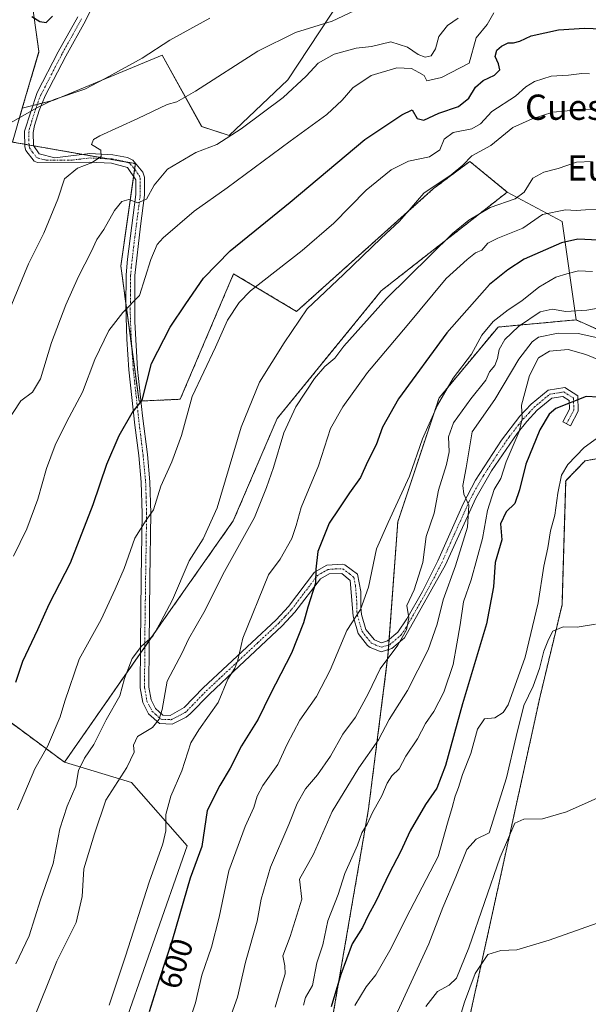
# Model space of a CAD drawing. Units: metres. Extents: x 617467 to 620930, y 4741001 to 4743373.
# Drawn here: x 619220 to 619400, y 4741505 to 4741817 of the extents above; entities that cross this region are included whole.
import ezdxf
from ezdxf.enums import TextEntityAlignment as Align

# ---------------------------------------------------------------- set-up
doc = ezdxf.new("R2010")
doc.units = ezdxf.units.M
doc.header["$MEASUREMENT"] = 0
doc.linetypes.add('TRAZO_Y_PUNTO', pattern=[1, 0.5, -0.25, 0, -0.25])
doc.linetypes.add('TRAZOS', pattern=[0.75, 0.5, -0.25])
for name, color, linetype, lineweight in [('Arbolado forestal', 92, 'TRAZOS', 0), ('Arbolado forestal CxS', 92, 'Continuous', 0), ('Camino', 19, 'Continuous', 0), ('Camino Cxs', 19, 'Continuous', 0), ('Camino eje', 39, 'TRAZO_Y_PUNTO', 13), ('Cultivos herbáceos CxS', 92, 'Continuous', 0), ('Curva de nivel maestra', 36, 'Continuous', 30), ('Curva de nivel normal', 36, 'Continuous', 0), ('Matorral', 135, 'Continuous', 0), ('Matorral CxS', 135, 'Continuous', 0), ('Rótulo de curva de nivel directora', 19, 'Continuous', 0), ('Texto cartográfico', 19, 'Continuous', 0)]:
    doc.layers.add(name, color=color, linetype=linetype, lineweight=lineweight)
doc.styles.add('Arial', font='txt', dxfattribs={"height": 0.2})

# ---------------------------------------------------------------- blocks, each defined once
blk = doc.blocks.new('*U160')
at = {"layer": 'Cultivos herbáceos CxS', "color": 92, "linetype": 'Continuous', "lineweight": 0}
blk.add_polyline3d([(619334.53, 4741843.65, 554.67), (619304.61, 4741798.26, 563.8), (619286.06, 4741780.6, 564.56), (619277.34, 4741783.51, 562.47), (619264.8, 4741806.07, 555.55), (619230.54, 4741791.87, 554.83), (619220.54, 4741789.26, 554.72), (619225.82, 4741807.22, 552.56), (619223.72, 4741821.74, 548.96)], dxfattribs=at)
blk = doc.blocks.new('*U164')
at = {"layer": 'Curva de nivel normal', "color": 36, "linetype": 'Continuous', "lineweight": 0}
blk.add_polyline3d([(619218.45, 4741518.34, 585), (619222.68, 4741527.13, 585), (619226.25, 4741538.59, 585), (619230.28, 4741550.03, 585), (619232.43, 4741561.03, 585), (619234.71, 4741568.28, 585), (619237.45, 4741574.56, 585), (619238.37, 4741579.57, 585), (619240.22, 4741583.41, 585), (619243.23, 4741587.77, 585), (619247.13, 4741595.62, 585), (619251.39, 4741603.18, 585), (619252.89, 4741608.7, 585), (619255.32, 4741615.03, 585), (619258.32, 4741618.86, 585), (619261.9, 4741622.08, 585), (619264.36, 4741626.57, 585), (619268.06, 4741633.56, 585), (619273.42, 4741645.96, 585), (619277.84, 4741652.85, 585), (619282.22, 4741662.74, 585), (619289.82, 4741688.23, 585), (619295.7, 4741702.53, 585), (619303.45, 4741715, 585), (619310.78, 4741725.78, 585), (619322.26, 4741736.57, 585), (619334.14, 4741748.08, 585), (619339.99, 4741753.53, 585), (619343.72, 4741757.76, 585), (619347.72, 4741762.39, 585), (619356.38, 4741768.16, 585), (619360.05, 4741771.26, 585), (619362.85, 4741774.21, 585), (619368.93, 4741777.49, 585), (619375.85, 4741783.14, 585), (619382.05, 4741785.91, 585), (619388.6, 4741788.07, 585), (619397.58, 4741788.92, 585), (619407.29, 4741788.74, 585)], dxfattribs=at)
blk = doc.blocks.new('*U166')
at = {"layer": 'Curva de nivel normal', "color": 36, "linetype": 'Continuous', "lineweight": 0}
blk.add_polyline3d([(619215.91, 4741724.18, 560), (619222.52, 4741740, 560), (619227.35, 4741749.66, 560), (619231.79, 4741760.45, 560), (619233.88, 4741766.9, 560), (619238.03, 4741770.25, 560), (619242.47, 4741771.95, 560), (619245.53, 4741774.01, 560), (619245.45, 4741775.99, 560), (619242.49, 4741777.82, 560), (619243.08, 4741779.33, 560), (619245.11, 4741780.52, 560), (619257.11, 4741786.01, 560), (619266.38, 4741790.51, 560), (619269.43, 4741791.32, 560), (619275.35, 4741794.68, 560), (619295.08, 4741807.34, 560), (619307.1, 4741813.21, 560), (619318.62, 4741816.82, 560), (619325.68, 4741820.12, 560)], dxfattribs=at)
blk = doc.blocks.new('*U170')
at = {"layer": 'Curva de nivel normal', "color": 36, "linetype": 'Continuous', "lineweight": 0}
blk.add_polyline3d([(619217.7, 4741647.45, 570), (619221.99, 4741656.04, 570), (619225.44, 4741665.49, 570), (619228.18, 4741675.18, 570), (619230.98, 4741682.6, 570), (619234.53, 4741689.83, 570), (619239.59, 4741699.4, 570), (619243.54, 4741709.67, 570), (619247.92, 4741718.84, 570), (619252.38, 4741724.6, 570), (619257.63, 4741729.98, 570), (619261.25, 4741741.33, 570), (619263.26, 4741746.07, 570), (619265.15, 4741748.23, 570), (619274.93, 4741756.66, 570), (619285.38, 4741764.09, 570), (619305.36, 4741778.89, 570), (619316.97, 4741787.32, 570), (619321.79, 4741791.78, 570), (619325.26, 4741795.78, 570), (619331.03, 4741799.59, 570), (619339.12, 4741802.04, 570), (619343.83, 4741801.81, 570), (619346.1, 4741800.59, 570), (619347.8, 4741799.63, 570), (619348.6, 4741797.94, 570), (619353.34, 4741799.05, 570), (619362.05, 4741803.5, 570), (619364.32, 4741811.58, 570), (619367.8, 4741815.78, 570), (619369.83, 4741819.54, 570)], dxfattribs=at)
blk = doc.blocks.new('*U172')
at = {"layer": 'Curva de nivel normal', "color": 36, "linetype": 'Continuous', "lineweight": 0}
blk.add_polyline3d([(619215.35, 4741783.78, 555), (619225.17, 4741789.43, 555), (619230.66, 4741792.04, 555), (619240.32, 4741795.35, 555), (619246.83, 4741798.73, 555), (619258.5, 4741805.13, 555), (619267.29, 4741810.82, 555), (619279.95, 4741817.8, 555)], dxfattribs=at)
blk = doc.blocks.new('*U181')
at = {"layer": 'Curva de nivel normal', "color": 36, "linetype": 'Continuous', "lineweight": 0}
blk.add_polyline3d([(619215.04, 4741688.89, 565), (619220.02, 4741696.64, 565), (619223.73, 4741699.35, 565), (619226.33, 4741703.6, 565), (619229.79, 4741715.09, 565), (619234.32, 4741727.02, 565), (619238.34, 4741735.96, 565), (619242.39, 4741743.81, 565), (619244.09, 4741747.65, 565), (619246.35, 4741750.92, 565), (619249.72, 4741756.89, 565), (619252.05, 4741759.79, 565), (619254.23, 4741760.33, 565), (619257.11, 4741759.33, 565), (619259.9, 4741760.46, 565), (619262.25, 4741764.92, 565), (619266.56, 4741770.03, 565), (619275.44, 4741775.24, 565), (619282.1, 4741777.82, 565), (619289.87, 4741782.74, 565), (619303.16, 4741792.7, 565), (619310.48, 4741799.45, 565), (619314.23, 4741803.56, 565), (619319.32, 4741806.4, 565), (619326.27, 4741808.33, 565), (619331.15, 4741808.88, 565), (619337.2, 4741810.26, 565), (619342.57, 4741808.63, 565), (619345.94, 4741806.25, 565), (619348.07, 4741805.4, 565), (619349.98, 4741805.84, 565), (619351.44, 4741808.12, 565), (619352.47, 4741811.97, 565), (619355.15, 4741815.49, 565), (619358.52, 4741817.78, 565)], dxfattribs=at)
blk = doc.blocks.new('*U182')
at = {"layer": 'Curva de nivel normal', "color": 36, "linetype": 'Continuous', "lineweight": 0}
blk.add_polyline3d([(619400.16, 4741800.13, 580), (619397.69, 4741800.27, 580), (619393.5, 4741799.72, 580), (619388, 4741799.46, 580), (619382.72, 4741797.77, 580), (619380.05, 4741796.06, 580), (619376.72, 4741793.14, 580), (619369.28, 4741788.26, 580), (619365.64, 4741784.3, 580), (619362.94, 4741782.71, 580), (619357.01, 4741781.6, 580), (619354.13, 4741779.45, 580), (619352.72, 4741776.11, 580), (619349.53, 4741773.93, 580), (619342.8, 4741772.5, 580), (619337.38, 4741769.78, 580), (619329.44, 4741763.33, 580), (619319.21, 4741752.89, 580), (619309.22, 4741744.19, 580), (619292.83, 4741731.41, 580), (619289.24, 4741727.77, 580), (619285.57, 4741722.19, 580), (619281.72, 4741713.61, 580), (619274.38, 4741697.94, 580), (619270.96, 4741685.6, 580), (619267.9, 4741677.28, 580), (619264.38, 4741669.53, 580), (619262.05, 4741662.11, 580), (619259.72, 4741658.86, 580), (619256.14, 4741653.06, 580), (619252.78, 4741643.55, 580), (619249.93, 4741636.94, 580), (619245.54, 4741627.37, 580), (619238.56, 4741614.75, 580), (619233.96, 4741601.46, 580), (619232.5, 4741596.55, 580), (619228.54, 4741587.17, 580), (619224.54, 4741580.01, 580), (619219.02, 4741567.06, 580)], dxfattribs=at)
blk = doc.blocks.new('*U193')
at = {"layer": 'Curva de nivel maestra', "color": 36, "linetype": 'Continuous', "lineweight": 30}
blk.add_polyline3d([(619218.45, 4741607.5, 575), (619220.69, 4741614.15, 575), (619225.42, 4741624.14, 575), (619229, 4741632.18, 575), (619235.78, 4741645.27, 575), (619242.96, 4741663.75, 575), (619247.3, 4741676.52, 575), (619251.2, 4741685.65, 575), (619255.34, 4741692.78, 575), (619258.49, 4741696.83, 575), (619261.44, 4741708.42, 575), (619267.38, 4741719.95, 575), (619272.35, 4741727.34, 575), (619277.92, 4741735.42, 575), (619286.35, 4741744.12, 575), (619305.38, 4741759.57, 575), (619329.05, 4741779.37, 575), (619340.72, 4741787.15, 575), (619343.97, 4741788.78, 575), (619345.6, 4741786.02, 575), (619347.74, 4741785.48, 575), (619352.48, 4741787.68, 575), (619358.68, 4741789.85, 575), (619361.96, 4741792.44, 575), (619364.05, 4741795.94, 575), (619366.48, 4741798.03, 575), (619370.12, 4741799.74, 575), (619371.74, 4741801.39, 575), (619371.36, 4741803.38, 575), (619370.26, 4741805.7, 575), (619370.8, 4741807.62, 575), (619372.26, 4741808.92, 575), (619374.43, 4741810, 575), (619376.14, 4741809.97, 575), (619378.11, 4741810.54, 575), (619381.72, 4741812.21, 575), (619390.38, 4741814.11, 575), (619398.54, 4741814.6, 575), (619404.11, 4741814.4, 575)], dxfattribs=at)
blk = doc.blocks.new('*U197')
at = {"layer": 'Curva de nivel maestra', "color": 36, "linetype": 'Continuous', "lineweight": 30}
blk.add_polyline3d([(619223.52, 4741818.38, 550), (619226.12, 4741816.7, 550), (619228.05, 4741816.4, 550), (619230.05, 4741818.42, 550)], dxfattribs=at)

msp = doc.modelspace()

# ---------------------------------------------------------------- linework, layer by layer
at = {"layer": 'Arbolado forestal', "color": 92, "linetype": 'TRAZOS', "lineweight": 0}
for points in [[(619220.54, 4741789.26, 554.72), (619225.82, 4741807.22, 552.56), (619223.72, 4741821.74, 548.96)], [(619374.11, 4741762.71, 589.22), (619362.26, 4741772.43, 585.54), (619350.79, 4741763.83, 585.39), (619307.4, 4741724.94, 584.23), (619287.46, 4741736.85, 576.92), (619270.56, 4741697.11, 578.75), (619258.14, 4741696.54, 574.86), (619257.51, 4741696.51, 574.71), (619255.22, 4741713.44, 571.96), (619253.32, 4741727.5, 569.42), (619251.73, 4741739.33, 567.38), (619255.77, 4741767.65, 562.8), (619256.11, 4741770, 562.31), (619256.35, 4741771.73, 562.03), (619252.91, 4741772.33, 561.61), (619247.64, 4741773.26, 560.38), (619239.73, 4741774.64, 559.03), (619224.14, 4741777.37, 556.13), (619222.66, 4741777.63, 556.08), (619221.29, 4741777.87, 556.02), (619217.4, 4741778.55, 555.63), (619220.54, 4741789.26, 554.72)], [(619233.89, 4741582.15, 582.03), (619257.92, 4741616.64, 585.08), (619259.3, 4741618.62, 585.01), (619260.7, 4741620.62, 584.86), (619265.37, 4741627.32, 585.22), (619287.35, 4741658.57, 586.92), (619301.23, 4741690.97, 588.41), (619334.23, 4741731.47, 589), (619374.11, 4741762.71, 589.22)], [(619395.9, 4741722.25, 611.56), (619371.2, 4741719.98, 606.82), (619352.52, 4741697.51, 604.14), (619339.43, 4741658.25, 605.66), (619336.72, 4741621.03, 608.38), (619336.59, 4741619.29, 608.5), (619336.49, 4741617.82, 608.82), (619336.35, 4741615.9, 609.58), (619330.19, 4741567.4, 619.01), (619314.79, 4741478.09, 628.5), (619306.32, 4741447.29, 633.58), (619293.23, 4741421.12, 633.18), (619288.42, 4741386.32, 634.82), (619312.78, 4741370.2, 648.01)], [(619422.09, 4741710.6, 614.21), (619395.9, 4741722.25, 611.56)], [(619312.78, 4741370.2, 648.01), (619323.3, 4741404.98, 651.74), (619334.56, 4741409.48, 654.52), (619359.34, 4741488.35, 648.03), (619384.52, 4741603.02, 636.29), (619391.46, 4741631.95, 634.32), (619392.62, 4741671.29, 630.58), (619398.76, 4741677.63, 630.76), (619415.75, 4741680.55, 630.58), (619433.1, 4741649.31, 633.34), (619476.47, 4741604.35, 636.95), (619502.51, 4741562.93, 635.37), (619504.63, 4741470.32, 645.9), (619495.61, 4741432.01, 649.7), (619481.47, 4741410.81, 652.56)], [(619113.49, 4741490.09, 556.94), (619127.55, 4741486.66, 561.98), (619146.67, 4741483.99, 567.15), (619158.68, 4741478.65, 572), (619173.81, 4741467.97, 576.55), (619183.15, 4741459.97, 579.7), (619191.6, 4741469.31, 581.21), (619197.38, 4741484.43, 581.85), (619196.94, 4741498.67, 580.49), (619191.6, 4741515.12, 577.64), (619180.92, 4741529.8, 574.36), (619165.36, 4741537.81, 570.66), (619160.46, 4741555.6, 568.4), (619162.25, 4741558.2, 568.62), (619195.25, 4741610.74, 568.41), (619233.89, 4741582.15, 582.03)]]:
    msp.add_polyline3d(points, dxfattribs=at)
at = {"layer": 'Arbolado forestal CxS', "color": 92, "linetype": 'Continuous', "lineweight": 0}
for points in [[(619223.72, 4741821.74, 548.96), (619225.82, 4741807.22, 552.56), (619220.54, 4741789.26, 554.72), (619220.54, 4741789.26, 554.72), (619217.4, 4741778.55, 555.63), (619256.35, 4741771.73, 562.03), (619251.73, 4741739.33, 567.38), (619257.51, 4741696.51, 574.71), (619270.56, 4741697.11, 578.75), (619287.46, 4741736.85, 576.92), (619307.41, 4741724.94, 584.23), (619350.79, 4741763.83, 585.39), (619362.26, 4741772.43, 585.54), (619374.11, 4741762.71, 589.22), (619334.23, 4741731.47, 589), (619301.23, 4741690.97, 588.41), (619287.35, 4741658.57, 586.92), (619265.37, 4741627.32, 585.22), (619233.89, 4741582.15, 582.03), (619195.25, 4741610.74, 568.41)], [(619314.79, 4741478.09, 628.5), (619330.19, 4741567.4, 619.01), (619336.35, 4741615.9, 609.58), (619339.43, 4741658.25, 605.66), (619352.52, 4741697.51, 604.14), (619371.2, 4741719.98, 606.82), (619395.9, 4741722.25, 611.56), (619422.09, 4741710.6, 614.21), (619422.09, 4741710.6, 614.21), (619425.02, 4741686.53, 620.24), (619452.08, 4741660.3, 618.84), (619482.56, 4741618.89, 626.72), (619515.46, 4741584.5, 619.39), (619524.2, 4741539.5, 622.62), (619526.38, 4741497.13, 623.59)], [(619504.63, 4741470.32, 645.9), (619502.51, 4741562.93, 635.37), (619476.47, 4741604.35, 636.95), (619433.1, 4741649.31, 633.34), (619415.75, 4741680.55, 630.58), (619398.76, 4741677.63, 630.76), (619392.62, 4741671.29, 630.58), (619391.46, 4741631.95, 634.32), (619384.52, 4741603.02, 636.29), (619359.34, 4741488.35, 648.03)]]:
    msp.add_polyline3d(points, dxfattribs=at)
at = {"layer": 'Camino', "color": 19, "linetype": 'Continuous', "lineweight": 0}
msp.add_polyline3d([(619256.74, 4741850.3, 546.12), (619240.53, 4741816.96, 550.76), (619234.32, 4741805.81, 552.55), (619227.79, 4741793.17, 554.52), (619225.85, 4741788.52, 555.05), (619224.44, 4741783.76, 555.57), (619223.97, 4741781.57, 555.73), (619224.04, 4741777.52, 556.12), (619225.92, 4741774.82, 556.5), (619230.87, 4741773.57, 557.14), (619241.87, 4741774.9, 559.42), (619249.16, 4741774.56, 560.59), (619253.9, 4741773.68, 561.36), (619255.55, 4741772.86, 561.75), (619258.76, 4741769.05, 562.98), (619259.19, 4741767.49, 563.49), (619259.28, 4741761.75, 565.05), (619257.98, 4741751.93, 566.54), (619256.21, 4741736.34, 567.96), (619256.16, 4741721.65, 570.7), (619257.05, 4741706.65, 573.22), (619258.64, 4741691.88, 575.6), (619260.14, 4741679.57, 577.38), (619260.96, 4741670.98, 578.44), (619261.27, 4741661.05, 579.79), (619260.96, 4741640.35, 582.13), (619260.68, 4741619.41, 585.08), (619260.64, 4741605.9, 587.68), (619261.33, 4741601.91, 588.43), (619262.7, 4741599.21, 589.15), (619265.07, 4741597.09, 589.93), (619267.38, 4741597, 590.54), (619271.8, 4741599.46, 591.73), (619277.85, 4741605.71, 592.99), (619300.91, 4741627.28, 597.02), (619304.79, 4741631.44, 597.65), (619313.09, 4741642.34, 599.76), (619316.98, 4741644.56, 600.74), (619321.96, 4741644.9, 602.29), (619322.7, 4741644.67, 602.46), (619326.68, 4741641.71, 603.64), (619327.77, 4741636.2, 604.54), (619327.71, 4741631.23, 604.97), (619328, 4741628.9, 605.24), (619329.38, 4741624.22, 606.05), (619332.05, 4741620.89, 606.92), (619334.28, 4741620.01, 607.68), (619336.23, 4741620.61, 608.25), (619339.46, 4741623.36, 608.94), (619342.27, 4741627.6, 610.04), (619347.24, 4741636.19, 610.53), (619352.13, 4741645.93, 611.47), (619360.13, 4741663.95, 614.03), (619364.07, 4741671.43, 615.99), (619372.29, 4741684.13, 618.43), (619378.1, 4741691.7, 619.74), (619381.73, 4741695.6, 620.94), (619387.04, 4741700.02, 622.52), (619392.39, 4741700.86, 623.72), (619396.43, 4741698.22, 624.71), (619396.58, 4741693.34, 625.81), (619394.12, 4741688.7, 627.01), (619391.69, 4741689.99, 626.77), (619393.81, 4741693.99, 625.72), (619393.73, 4741696.71, 624.78), (619391.77, 4741697.99, 624.04), (619388.21, 4741697.43, 623.05), (619383.62, 4741693.61, 621.67), (619380.3, 4741690.05, 620.34), (619377.21, 4741686.23, 619.81), (619369.1, 4741674.41, 617.74), (619364.13, 4741665.83, 616.19), (619354.58, 4741644.69, 612.59), (619341.61, 4741621.59, 610.22), (619337.57, 4741618.15, 609.25), (619334.17, 4741617.11, 608.27), (619330.69, 4741618.47, 606.79), (619329.83, 4741619.13, 606.6), (619326.89, 4741622.95, 605.67), (619325.29, 4741628.39, 604.71), (619324.33, 4741639.75, 603.49), (619321.73, 4741641.91, 602.71), (619317.73, 4741641.83, 601.43), (619314.93, 4741640.23, 600.78), (619306.89, 4741629.67, 598.23), (619302.86, 4741625.34, 597.71), (619289.17, 4741612.55, 595.34), (619279.77, 4741603.75, 593.58), (619273.65, 4741597.43, 592.48), (619272.42, 4741596.43, 592.32), (619267.97, 4741594.23, 591.05), (619263.97, 4741594.39, 589.98), (619260.49, 4741597.51, 589.02), (619258.69, 4741601.03, 588.34), (619257.89, 4741605.67, 587.53), (619257.93, 4741619.43, 584.66), (619258.21, 4741640.39, 581.6), (619258.52, 4741660.88, 579.36), (619258.22, 4741670.8, 578.09), (619257.41, 4741679.27, 577.12), (619256.21, 4741688.95, 575.59), (619254.32, 4741706.4, 572.74), (619253.64, 4741716.13, 571.45), (619253.31, 4741726.56, 569.61), (619253.46, 4741736.48, 567.92), (619253.9, 4741741.43, 567.19), (619255.24, 4741752.09, 565.89), (619256.54, 4741761.91, 564.06), (619256.46, 4741766.63, 562.96), (619253.86, 4741770.47, 562.24), (619248.74, 4741771.83, 561.21), (619241.82, 4741772.15, 559.93), (619225.38, 4741772.07, 556.78), (619224.26, 4741772.47, 556.65), (619221.66, 4741775.91, 556.2), (619221.3, 4741777.09, 556.08), (619221.22, 4741781.99, 555.51), (619225.26, 4741794.23, 554.32), (619231.9, 4741807.11, 552.08), (619238.1, 4741818.23, 550.2)], dxfattribs=at)
at = {"layer": 'Camino Cxs', "color": 19, "linetype": 'Continuous', "lineweight": 0}
msp.add_polyline3d([(619256.74, 4741850.3, 546.12), (619240.53, 4741816.96, 550.76), (619234.32, 4741805.81, 552.55), (619227.79, 4741793.17, 554.52), (619225.85, 4741788.52, 555.05), (619224.44, 4741783.76, 555.57), (619223.97, 4741781.57, 555.73), (619224.04, 4741777.52, 556.12), (619225.92, 4741774.82, 556.5), (619230.87, 4741773.57, 557.14), (619241.87, 4741774.9, 559.42), (619249.16, 4741774.56, 560.59), (619253.9, 4741773.68, 561.36), (619255.55, 4741772.86, 561.75), (619258.76, 4741769.05, 562.98), (619259.19, 4741767.49, 563.49), (619259.28, 4741761.75, 565.05), (619257.98, 4741751.93, 566.54), (619256.21, 4741736.34, 567.96), (619256.16, 4741721.65, 570.7), (619257.05, 4741706.65, 573.22), (619258.64, 4741691.88, 575.6), (619260.14, 4741679.57, 577.38), (619260.96, 4741670.98, 578.44), (619261.27, 4741661.05, 579.79), (619260.96, 4741640.35, 582.13), (619260.68, 4741619.41, 585.08), (619260.64, 4741605.9, 587.68), (619261.33, 4741601.91, 588.43), (619262.7, 4741599.21, 589.15), (619265.07, 4741597.09, 589.93), (619267.38, 4741597, 590.54), (619271.8, 4741599.46, 591.73), (619277.85, 4741605.71, 592.99), (619300.91, 4741627.28, 597.02), (619304.79, 4741631.44, 597.65), (619313.09, 4741642.34, 599.76), (619316.98, 4741644.56, 600.74), (619321.96, 4741644.9, 602.29), (619322.7, 4741644.67, 602.46), (619326.68, 4741641.71, 603.64), (619327.77, 4741636.2, 604.54), (619327.71, 4741631.23, 604.97), (619328, 4741628.9, 605.24), (619329.38, 4741624.22, 606.05), (619332.05, 4741620.89, 606.92), (619334.28, 4741620.01, 607.68), (619336.23, 4741620.61, 608.25), (619339.46, 4741623.36, 608.94), (619342.27, 4741627.6, 610.04), (619347.24, 4741636.19, 610.53), (619352.13, 4741645.93, 611.47), (619360.13, 4741663.95, 614.03), (619364.07, 4741671.43, 615.99), (619372.29, 4741684.13, 618.43), (619378.1, 4741691.7, 619.74), (619381.73, 4741695.6, 620.94), (619387.04, 4741700.02, 622.52), (619392.39, 4741700.86, 623.72), (619396.43, 4741698.22, 624.71), (619396.58, 4741693.34, 625.81), (619394.12, 4741688.7, 627.01), (619391.69, 4741689.99, 626.77), (619393.81, 4741693.99, 625.72), (619393.73, 4741696.71, 624.78), (619391.77, 4741697.99, 624.04), (619388.21, 4741697.43, 623.05), (619383.62, 4741693.61, 621.67), (619380.3, 4741690.05, 620.34), (619377.21, 4741686.23, 619.81), (619369.1, 4741674.41, 617.74), (619364.13, 4741665.83, 616.19), (619354.58, 4741644.69, 612.59), (619341.61, 4741621.59, 610.22), (619337.57, 4741618.15, 609.25), (619334.17, 4741617.11, 608.27), (619330.69, 4741618.47, 606.79), (619329.83, 4741619.13, 606.6), (619326.89, 4741622.95, 605.67), (619325.29, 4741628.39, 604.71), (619324.33, 4741639.75, 603.49), (619321.73, 4741641.91, 602.71), (619317.73, 4741641.83, 601.43), (619314.93, 4741640.23, 600.78), (619306.89, 4741629.67, 598.23), (619302.86, 4741625.34, 597.71), (619289.17, 4741612.55, 595.34), (619279.77, 4741603.75, 593.58), (619273.65, 4741597.43, 592.48), (619272.42, 4741596.43, 592.32), (619267.97, 4741594.23, 591.05), (619263.97, 4741594.39, 589.98), (619260.49, 4741597.51, 589.02), (619258.69, 4741601.03, 588.34), (619257.89, 4741605.67, 587.53), (619257.93, 4741619.43, 584.66), (619258.21, 4741640.39, 581.6), (619258.52, 4741660.88, 579.36), (619258.22, 4741670.8, 578.09), (619257.41, 4741679.27, 577.12), (619256.21, 4741688.95, 575.59), (619254.32, 4741706.4, 572.74), (619253.64, 4741716.13, 571.45), (619253.31, 4741726.56, 569.61), (619253.46, 4741736.48, 567.92), (619253.9, 4741741.43, 567.19), (619255.24, 4741752.09, 565.89), (619256.54, 4741761.91, 564.06), (619256.46, 4741766.63, 562.96), (619253.86, 4741770.47, 562.24), (619248.74, 4741771.83, 561.21), (619241.82, 4741772.15, 559.93), (619225.38, 4741772.07, 556.78), (619224.26, 4741772.47, 556.65), (619221.66, 4741775.91, 556.2), (619221.3, 4741777.09, 556.08), (619221.22, 4741781.99, 555.51), (619225.26, 4741794.23, 554.32), (619231.9, 4741807.11, 552.08), (619238.1, 4741818.23, 550.2)], dxfattribs=at)
at = {"layer": 'Camino eje', "color": 39, "linetype": 'TRAZO_Y_PUNTO', "lineweight": 13}
msp.add_polyline3d([(619239.32, 4741817.6, 550.45), (619236.21, 4741812.02, 551.15), (619233.11, 4741806.46, 552.3), (619229.85, 4741800.14, 553.39), (619226.53, 4741793.7, 554.39), (619225.56, 4741791.38, 554.69), (619223.54, 4741785.26, 555.32), (619222.83, 4741782.88, 555.51), (619222.6, 4741781.78, 555.62), (619222.64, 4741779.33, 555.9), (619222.67, 4741777.31, 556.11), (619222.85, 4741776.72, 556.17), (619223.79, 4741775.37, 556.34), (619225.09, 4741773.65, 556.6), (619225.65, 4741773.45, 556.66), (619228.13, 4741772.82, 557), (619236.35, 4741772.86, 558.52), (619241.85, 4741773.53, 559.25), (619248.95, 4741773.2, 560.65), (619251.32, 4741772.76, 561.26), (619253.88, 4741772.08, 561.77), (619254.71, 4741771.67, 561.94), (619256.31, 4741769.76, 562.34), (619257.61, 4741767.84, 562.96), (619257.83, 4741767.06, 563.23), (619257.87, 4741764.19, 564.05), (619257.91, 4741761.83, 564.56), (619256.61, 4741752.01, 565.97), (619255.94, 4741746.68, 566.65), (619255.06, 4741738.89, 567.58), (619254.84, 4741736.41, 567.94), (619254.76, 4741731.45, 568.74), (619254.74, 4741724.11, 570.17), (619254.9, 4741718.89, 571.11), (619255.35, 4741711.39, 572.23), (619255.69, 4741706.53, 572.9), (619256.48, 4741699.14, 574.06), (619257.43, 4741690.42, 575.59), (619258.18, 4741684.26, 576.66), (619258.78, 4741679.42, 577.25), (619259.59, 4741670.89, 578.26), (619259.75, 4741665.93, 578.92), (619259.9, 4741660.97, 579.58), (619259.59, 4741640.37, 581.86), (619259.31, 4741619.42, 584.87), (619259.27, 4741605.79, 587.61), (619260.01, 4741601.47, 588.38), (619260.7, 4741600.12, 588.64), (619261.6, 4741598.36, 588.98), (619262.78, 4741597.3, 589.4), (619264.52, 4741595.74, 589.94), (619267.68, 4741595.62, 590.78), (619269.9, 4741596.72, 591.42), (619272.11, 4741597.95, 591.88), (619272.73, 4741598.45, 591.96), (619278.81, 4741604.73, 593.26), (619283.54, 4741609.15, 594.21), (619288.24, 4741613.55, 594.88), (619295.04, 4741619.92, 596.15), (619301.89, 4741626.31, 597.3), (619303.83, 4741628.39, 597.55), (619305.84, 4741630.56, 597.9), (619314.01, 4741641.29, 600.22), (619317.36, 4741643.2, 600.94), (619319.85, 4741643.37, 601.82), (619322.03, 4741643.35, 602.54), (619324.21, 4741641.81, 603.17), (619325.51, 4741640.73, 603.56), (619326.05, 4741637.98, 604.01), (619326.53, 4741632.3, 604.62), (619326.5, 4741629.81, 604.8), (619326.65, 4741628.65, 604.93), (619328.14, 4741623.59, 605.85), (619329.61, 4741621.68, 606.34), (619331.16, 4741619.85, 606.76), (619332.49, 4741619.24, 607.17), (619334.23, 4741618.56, 607.79), (619335.93, 4741619.08, 608.29), (619336.9, 4741619.38, 608.65), (619340.54, 4741622.48, 609.52), (619341.94, 4741624.6, 609.82), (619344.43, 4741628.89, 610.72), (619350.91, 4741640.44, 610.97), (619353.36, 4741645.31, 611.99), (619357.36, 4741654.32, 612.85), (619362.13, 4741664.89, 615.12), (619364.1, 4741668.63, 616.07), (619366.59, 4741672.92, 616.61), (619370.7, 4741679.27, 617.78), (619374.75, 4741685.18, 619.08), (619377.66, 4741688.97, 619.59), (619379.2, 4741690.88, 620.03), (619381.02, 4741692.83, 620.46), (619382.68, 4741694.61, 621.24), (619387.63, 4741698.73, 622.59), (619392.08, 4741699.43, 623.8), (619395.08, 4741697.47, 624.7), (619395.16, 4741695.03, 625.39), (619395.2, 4741693.67, 625.77), (619392.91, 4741689.35, 626.89)], dxfattribs=at)
at = {"layer": 'Cultivos herbáceos CxS', "color": 92, "linetype": 'Continuous', "lineweight": 0}
for points in [[(619220.54, 4741789.26, 554.72), (619223.91, 4741790.14, 554.8), (619225.26, 4741790.49, 554.79), (619226.84, 4741790.9, 554.78), (619230.53, 4741791.87, 554.83), (619264.8, 4741806.07, 555.55), (619277.33, 4741783.51, 562.47), (619286.06, 4741780.6, 564.56), (619304.61, 4741798.26, 563.8), (619334.53, 4741843.66, 554.67)], [(619220.54, 4741789.26, 554.72), (619225.82, 4741807.22, 552.56), (619223.72, 4741821.74, 548.96)], [(619312.78, 4741370.2, 648.01), (619323.3, 4741404.98, 651.74), (619334.56, 4741409.48, 654.52), (619359.34, 4741488.35, 648.03), (619384.52, 4741603.02, 636.29), (619391.46, 4741631.95, 634.32), (619392.62, 4741671.29, 630.58), (619398.76, 4741677.63, 630.76), (619415.75, 4741680.55, 630.58), (619433.1, 4741649.31, 633.34), (619476.47, 4741604.35, 636.95), (619502.51, 4741562.93, 635.37), (619504.63, 4741470.32, 645.9), (619495.61, 4741432.01, 649.7), (619481.47, 4741410.81, 652.56)]]:
    msp.add_polyline3d(points, dxfattribs=at)
msp.add_polyline3d([(619481.47, 4741410.81, 652.56), (619443.77, 4741342.51, 655.06), (619417.86, 4741316.61, 658.89), (619406.43, 4741306.51, 656.84), (619384.11, 4741313.71, 659.45), (619355.6, 4741323.39, 658.6), (619333.62, 4741341.91, 654.77), (619312.78, 4741370.2, 648.01), (619323.3, 4741404.97, 651.74), (619334.56, 4741409.48, 654.52), (619359.34, 4741488.35, 648.03), (619384.52, 4741603.02, 636.29), (619391.46, 4741631.95, 634.32), (619392.62, 4741671.29, 630.58), (619398.76, 4741677.63, 630.76), (619415.75, 4741680.55, 630.58), (619433.1, 4741649.31, 633.34), (619476.47, 4741604.35, 636.95), (619502.51, 4741562.93, 635.37), (619504.63, 4741470.32, 645.9), (619495.61, 4741432.01, 649.7), (619481.47, 4741410.81, 652.56)], close=True, dxfattribs=at)
at = {"layer": 'Curva de nivel maestra', "color": 36, "linetype": 'Continuous', "lineweight": 30}
for points in [[(619396.45, 4741747.78, 600), (619391.3, 4741746.65, 600), (619379.5, 4741741.44, 600), (619374.32, 4741738.07, 600), (619368.54, 4741733.44, 600), (619354.99, 4741718.11, 600), (619339.68, 4741697.19, 600), (619334.66, 4741688.24, 600), (619332.63, 4741682.69, 600), (619329.86, 4741677.32, 600), (619327.63, 4741672.29, 600), (619324.16, 4741667.46, 600), (619320.81, 4741662.38, 600), (619317.71, 4741657.89, 600), (619314.14, 4741648.94, 600), (619313.49, 4741643.33, 600), (619313.43, 4741638.83, 600), (619310.92, 4741631.28, 600), (619309.54, 4741626.32, 600), (619305.8, 4741616.74, 600), (619299.07, 4741603.56, 600), (619295.24, 4741595.79, 600), (619289.93, 4741587.39, 600), (619286.38, 4741580.32, 600), (619283.06, 4741574.79, 600), (619279.07, 4741566.83, 600), (619277.36, 4741555.45, 600), (619273.65, 4741545.46, 600), (619268.14, 4741526.15, 600), (619263.84, 4741513.21, 600), (619260.68, 4741503.06, 600)], [(619402.97, 4741747.51, 600), (619396.45, 4741747.78, 600)], [(619402.99, 4741697.73, 625), (619399.09, 4741697.94, 625), (619389.52, 4741694.18, 625), (619387.41, 4741692.35, 625), (619384.47, 4741687.43, 625), (619379.98, 4741676.58, 625), (619378.04, 4741668.45, 625), (619376.49, 4741664.11, 625), (619373.75, 4741661.45, 625), (619371.98, 4741657.66, 625), (619372.37, 4741652.56, 625), (619370.33, 4741645.41, 625), (619369.75, 4741637.72, 625), (619367.53, 4741625.96, 625), (619359.94, 4741600.64, 625), (619354.56, 4741581.16, 625), (619351.81, 4741573.9, 625), (619348.21, 4741568.78, 625), (619343.33, 4741560.45, 625), (619340.32, 4741553.78, 625), (619336.73, 4741546.93, 625), (619332.5, 4741538.06, 625), (619330.02, 4741533.6, 625), (619328.29, 4741529.78, 625), (619325.05, 4741524.64, 625), (619321.37, 4741514.89, 625), (619318.34, 4741504.64, 625)]]:
    msp.add_polyline3d(points, dxfattribs=at)
at = {"layer": 'Curva de nivel normal', "color": 36, "linetype": 'Continuous', "lineweight": 0}
for points in [[(619400.96, 4741772.45, 590), (619396.05, 4741772.18, 590), (619390.28, 4741770.15, 590), (619385.67, 4741769.06, 590), (619382.24, 4741767.13, 590), (619379.43, 4741762.66, 590), (619376.63, 4741760.61, 590), (619368.68, 4741757.86, 590), (619361.92, 4741753.83, 590), (619356.83, 4741749.56, 590), (619335.88, 4741729.03, 590), (619322.34, 4741713.9, 590), (619319.54, 4741710.1, 590), (619316.34, 4741707.52, 590), (619313.1, 4741703.7, 590), (619307.14, 4741694.69, 590), (619303.35, 4741686.45, 590), (619300.12, 4741675.45, 590), (619297.92, 4741669.11, 590), (619294.06, 4741659.67, 590), (619284.57, 4741642.57, 590), (619277.98, 4741629.62, 590), (619273.22, 4741621.17, 590), (619271.12, 4741616.81, 590), (619266.45, 4741607.78, 590), (619264.87, 4741598.9, 590), (619263.85, 4741595.76, 590), (619261.74, 4741593.12, 590), (619256.98, 4741590.26, 590), (619255.8, 4741587.59, 590), (619255.94, 4741585.38, 590), (619253.66, 4741580.45, 590), (619247.02, 4741570.11, 590), (619243.37, 4741559.45, 590), (619240.02, 4741548.41, 590), (619239.46, 4741539.62, 590), (619237.57, 4741531.41, 590), (619231.48, 4741519.11, 590), (619223.51, 4741499.45, 590)], [(619404.89, 4741757.21, 595), (619398.9, 4741757.12, 595), (619395.98, 4741756.93, 595), (619392.52, 4741757.07, 595), (619385.32, 4741755.58, 595), (619379.07, 4741751.29, 595), (619371.12, 4741748.15, 595), (619367.98, 4741746.5, 595), (619366.05, 4741744.31, 595), (619364.05, 4741743.52, 595), (619361.38, 4741741.37, 595), (619354.75, 4741735.34, 595), (619342.47, 4741720.42, 595), (619329.9, 4741705.53, 595), (619322.02, 4741694.71, 595), (619318.1, 4741687.83, 595), (619314.34, 4741675.98, 595), (619308.9, 4741662.86, 595), (619307.26, 4741657.1, 595), (619305.88, 4741653.03, 595), (619302.16, 4741646.45, 595), (619298.55, 4741641.45, 595), (619290.33, 4741621.45, 595), (619288.8, 4741614.48, 595), (619287.83, 4741611.91, 595), (619285.66, 4741608.48, 595), (619282.53, 4741601.11, 595), (619279.76, 4741597.09, 595), (619276.39, 4741592.42, 595), (619273.86, 4741588.25, 595), (619271.01, 4741579.4, 595), (619267.62, 4741571.43, 595), (619265.95, 4741565.64, 595), (619265.96, 4741560.45, 595), (619265.02, 4741556.35, 595), (619260.67, 4741544.14, 595), (619253.21, 4741520.71, 595), (619248.07, 4741505.2, 595)], [(619401.13, 4741737.52, 605), (619396.7, 4741737.76, 605), (619393, 4741736.8, 605), (619389.52, 4741735.74, 605), (619384.12, 4741732.58, 605), (619378.75, 4741728.29, 605), (619374.38, 4741725.45, 605), (619369.7, 4741721.78, 605), (619366.06, 4741717.45, 605), (619362.78, 4741711.35, 605), (619356.99, 4741703.83, 605), (619352.05, 4741695.28, 605), (619347.25, 4741684.52, 605), (619343.16, 4741672.75, 605), (619336.39, 4741658.1, 605), (619332.68, 4741649.78, 605), (619330.17, 4741637.57, 605), (619327.63, 4741630.52, 605), (619323.29, 4741623.88, 605), (619318.07, 4741611.34, 605), (619313.66, 4741602.98, 605), (619308.38, 4741595.43, 605), (619304.41, 4741587.92, 605), (619301.47, 4741581.41, 605), (619296.76, 4741574.78, 605), (619294.92, 4741571.45, 605), (619293.82, 4741567.78, 605), (619291.12, 4741561.78, 605), (619285.98, 4741547.78, 605), (619282.91, 4741533.11, 605), (619280.48, 4741523.61, 605), (619277.4, 4741514.68, 605), (619275.42, 4741505.91, 605), (619273.16, 4741499.36, 605)], [(619405.94, 4741726.51, 610), (619399.29, 4741725.34, 610), (619392.62, 4741724.87, 610), (619388.34, 4741725.6, 610), (619384.59, 4741724.79, 610), (619377.66, 4741720.11, 610), (619373.34, 4741715.98, 610), (619371.51, 4741712.89, 610), (619371.08, 4741709.98, 610), (619370.16, 4741707.78, 610), (619368.48, 4741705.78, 610), (619367.3, 4741703.11, 610), (619362.54, 4741697.25, 610), (619357.05, 4741689.67, 610), (619355.55, 4741685.25, 610), (619355.68, 4741680.45, 610), (619354.88, 4741676.45, 610), (619352.32, 4741668.35, 610), (619350.93, 4741661.07, 610), (619348.48, 4741653.69, 610), (619347.35, 4741645.45, 610), (619344.64, 4741636.78, 610), (619342.34, 4741631.78, 610), (619342.9, 4741627.84, 610), (619342.22, 4741624.03, 610), (619339.44, 4741619.18, 610), (619333.89, 4741611.78, 610), (619330.04, 4741603.78, 610), (619326.05, 4741596.44, 610), (619322.06, 4741591.09, 610), (619318.14, 4741584.12, 610), (619314.05, 4741578.15, 610), (619310.19, 4741573.68, 610), (619307.58, 4741569.09, 610), (619304.96, 4741562.42, 610), (619299.09, 4741548.96, 610), (619296.17, 4741538.8, 610), (619294.95, 4741531.78, 610), (619291.23, 4741518.78, 610), (619288.7, 4741507.78, 610), (619284.61, 4741496.27, 610)], [(619402.82, 4741716.55, 615), (619396.56, 4741717.92, 615), (619390.28, 4741718.04, 615), (619384.05, 4741716.81, 615), (619382.04, 4741715.32, 615), (619377.76, 4741709.78, 615), (619370.16, 4741697.02, 615), (619363, 4741686.78, 615), (619361.13, 4741675.4, 615), (619360.08, 4741669.81, 615), (619360.4, 4741667, 615), (619362, 4741663.61, 615), (619361.5, 4741656.62, 615), (619357.69, 4741644.34, 615), (619353.81, 4741633.59, 615), (619351.97, 4741625.9, 615), (619349.1, 4741617.78, 615), (619342.51, 4741604.92, 615), (619336.75, 4741595.65, 615), (619333.32, 4741589.27, 615), (619327.12, 4741580.35, 615), (619318.65, 4741566.54, 615), (619312.72, 4741553, 615), (619308.33, 4741545.13, 615), (619309.03, 4741538.76, 615), (619305.38, 4741526.95, 615), (619303.06, 4741520.79, 615), (619303.68, 4741517.71, 615), (619303.8, 4741515.1, 615)], [(619403.64, 4741709.37, 620), (619399.04, 4741711.33, 620), (619393.45, 4741712.85, 620), (619387.5, 4741712.38, 620), (619384.05, 4741710.18, 620), (619381.16, 4741704.58, 620), (619378.66, 4741695.19, 620), (619378.82, 4741690.89, 620), (619377.92, 4741686.85, 620), (619373.77, 4741677.26, 620), (619372.05, 4741672.05, 620), (619370.02, 4741668.54, 620), (619367.88, 4741661.87, 620), (619366.27, 4741653.03, 620), (619362.71, 4741639.93, 620), (619360.31, 4741633, 620), (619359.25, 4741625.67, 620), (619358.1, 4741619.67, 620), (619356.98, 4741613.09, 620), (619354.07, 4741604.36, 620), (619350.86, 4741598.24, 620), (619348.19, 4741594.37, 620), (619345.69, 4741589.6, 620), (619341.97, 4741584.11, 620), (619339.9, 4741580.11, 620), (619337.61, 4741577.8, 620), (619336.13, 4741575.53, 620), (619334.36, 4741571.47, 620), (619331.42, 4741566.21, 620), (619329.79, 4741562.49, 620), (619328.03, 4741559.82, 620), (619326.72, 4741555.91, 620), (619322.66, 4741546.92, 620), (619320.55, 4741540.22, 620), (619317.32, 4741531.97, 620), (619315.68, 4741524.37, 620), (619313.84, 4741518.58, 620), (619312.39, 4741511.45, 620), (619310.2, 4741507.6, 620), (619309.56, 4741505.26, 620)], [(619405.72, 4741687.07, 630), (619398.46, 4741681.86, 630), (619393.26, 4741676.45, 630), (619391.35, 4741673.1, 630), (619390.12, 4741667.41, 630), (619389.14, 4741660.44, 630), (619387.81, 4741655.45, 630), (619386.92, 4741650.06, 630), (619385.72, 4741644.21, 630), (619383.95, 4741632.64, 630), (619379.79, 4741615.47, 630), (619374.38, 4741600.35, 630), (619372.82, 4741597.88, 630), (619370.16, 4741596.21, 630), (619366.9, 4741595.87, 630), (619364.68, 4741592.67, 630), (619362.54, 4741584.93, 630), (619359.92, 4741578.23, 630), (619358.73, 4741574.11, 630), (619357.6, 4741571.45, 630), (619356.69, 4741567.78, 630), (619355.18, 4741562.8, 630), (619352.26, 4741552.26, 630), (619343.39, 4741535.34, 630), (619336.97, 4741522.5, 630), (619332.49, 4741514.78, 630), (619329.45, 4741511.02, 630), (619325.88, 4741505.07, 630)], [(619402.1, 4741625.84, 635), (619396.26, 4741624.93, 635), (619391.83, 4741625.05, 635), (619388.55, 4741623.62, 635), (619387.23, 4741621.04, 635), (619385.7, 4741617.34, 635), (619384.29, 4741611.86, 635), (619382.29, 4741606.29, 635), (619379.4, 4741600.13, 635), (619376.9, 4741590.29, 635), (619373.87, 4741577.25, 635), (619368.39, 4741559.78, 635)], [(619406.56, 4741572.56, 640), (619392.93, 4741566.4, 640), (619385.32, 4741564.2, 640), (619379.35, 4741564.07, 640), (619376.57, 4741562.85, 640), (619371.9, 4741552.03, 640), (619361.98, 4741523.38, 640), (619358.05, 4741513.71, 640), (619355.72, 4741511.58, 640), (619352.05, 4741509.49, 640), (619348.32, 4741504.84, 640)], [(619368.39, 4741559.78, 635), (619364.3, 4741557.81, 635), (619361.31, 4741554.51, 635), (619357.87, 4741545.82, 635), (619353.76, 4741536.12, 635), (619349.28, 4741524.67, 635), (619338.73, 4741501.68, 635)], [(619490.49, 4741503.89, 645), (619488.96, 4741509.02, 645), (619488.06, 4741517.57, 645), (619486.11, 4741529.99, 645), (619484.05, 4741533.81, 645), (619481.72, 4741533.9, 645), (619478.03, 4741533.13, 645), (619458.77, 4741536.5, 645), (619441.8, 4741538.99, 645), (619427.66, 4741538.33, 645), (619407.62, 4741533.01, 645), (619387.36, 4741525.75, 645), (619377.14, 4741522.7, 645), (619372.12, 4741522.56, 645), (619368.01, 4741521.26, 645), (619363.93, 4741515.2, 645), (619360.57, 4741506.11, 645), (619358.2, 4741498.11, 645)], [(619303.8, 4741515.1, 615), (619302.15, 4741509.97, 615), (619300.64, 4741504.53, 615)]]:
    msp.add_polyline3d(points, dxfattribs=at)
at = {"layer": 'Matorral', "color": 135, "linetype": 'Continuous', "lineweight": 0}
for points in [[(619220.54, 4741789.26, 554.72), (619223.91, 4741790.14, 554.8), (619225.26, 4741790.49, 554.79), (619226.84, 4741790.9, 554.78), (619230.53, 4741791.87, 554.83), (619264.8, 4741806.07, 555.55), (619277.33, 4741783.51, 562.47), (619286.06, 4741780.6, 564.56), (619304.61, 4741798.26, 563.8), (619334.53, 4741843.66, 554.67)], [(619374.11, 4741762.71, 589.22), (619362.26, 4741772.43, 585.54), (619350.79, 4741763.83, 585.39), (619307.4, 4741724.94, 584.23), (619287.46, 4741736.85, 576.92), (619270.56, 4741697.11, 578.75), (619258.14, 4741696.54, 574.86), (619257.51, 4741696.51, 574.71), (619255.22, 4741713.44, 571.96), (619253.32, 4741727.5, 569.42), (619251.73, 4741739.33, 567.38), (619255.77, 4741767.65, 562.8), (619256.11, 4741770, 562.31), (619256.35, 4741771.73, 562.03), (619252.91, 4741772.33, 561.61), (619247.64, 4741773.26, 560.38), (619239.73, 4741774.64, 559.03), (619224.14, 4741777.37, 556.13), (619222.66, 4741777.63, 556.08), (619221.29, 4741777.87, 556.02), (619217.4, 4741778.55, 555.63), (619220.54, 4741789.26, 554.72)], [(619233.89, 4741582.15, 582.03), (619257.92, 4741616.64, 585.08), (619259.3, 4741618.62, 585.01), (619260.7, 4741620.62, 584.86), (619265.37, 4741627.32, 585.22), (619287.35, 4741658.57, 586.92), (619301.23, 4741690.97, 588.41), (619334.23, 4741731.47, 589), (619374.11, 4741762.71, 589.22)], [(619395.9, 4741722.25, 611.56), (619391.46, 4741753.45, 596.64), (619374.11, 4741762.71, 589.22)], [(619395.9, 4741722.25, 611.56), (619371.2, 4741719.98, 606.82), (619352.52, 4741697.51, 604.14), (619339.43, 4741658.25, 605.66), (619336.72, 4741621.03, 608.38), (619336.59, 4741619.29, 608.5), (619336.49, 4741617.82, 608.82), (619336.35, 4741615.9, 609.58), (619330.19, 4741567.4, 619.01), (619314.79, 4741478.09, 628.5), (619306.32, 4741447.29, 633.58), (619293.23, 4741421.12, 633.18), (619288.42, 4741386.32, 634.82), (619312.78, 4741370.2, 648.01)], [(619422.09, 4741710.6, 614.21), (619395.9, 4741722.25, 611.56)], [(619113.49, 4741490.09, 556.94), (619127.55, 4741486.66, 561.98), (619146.67, 4741483.99, 567.15), (619158.68, 4741478.65, 572), (619173.81, 4741467.97, 576.55), (619183.15, 4741459.97, 579.7), (619191.6, 4741469.31, 581.21), (619197.38, 4741484.43, 581.85), (619196.94, 4741498.67, 580.49), (619191.6, 4741515.12, 577.64), (619180.92, 4741529.8, 574.36), (619165.36, 4741537.81, 570.66), (619160.46, 4741555.6, 568.4), (619162.25, 4741558.2, 568.62), (619195.25, 4741610.74, 568.41), (619233.89, 4741582.15, 582.03)], [(619233.89, 4741582.15, 582.03), (619255.16, 4741575.75, 590.57), (619272.77, 4741555.63, 597.72), (619250.97, 4741493.59, 596.83), (619251.78, 4741438.88, 609.48), (619230.96, 4741374.1, 608.79), (619232.98, 4741353.48, 609.92), (619248.02, 4741343.07, 614.31), (619269.49, 4741341, 623.02), (619312.78, 4741370.2, 648.01)]]:
    msp.add_polyline3d(points, dxfattribs=at)
at = {"layer": 'Matorral CxS', "color": 135, "linetype": 'Continuous', "lineweight": 0}
for points in [[(619422.09, 4741710.6, 614.21), (619395.9, 4741722.25, 611.56), (619391.46, 4741753.45, 596.64), (619374.11, 4741762.71, 589.22), (619362.26, 4741772.43, 585.54), (619350.79, 4741763.83, 585.39), (619307.41, 4741724.94, 584.23), (619287.46, 4741736.85, 576.92), (619270.56, 4741697.11, 578.75), (619257.51, 4741696.51, 574.71), (619251.73, 4741739.33, 567.38), (619256.35, 4741771.73, 562.03), (619217.4, 4741778.55, 555.63), (619220.54, 4741789.26, 554.72), (619230.54, 4741791.87, 554.83), (619264.8, 4741806.07, 555.55), (619277.34, 4741783.51, 562.47), (619286.06, 4741780.6, 564.56), (619304.61, 4741798.26, 563.8), (619334.53, 4741843.65, 554.67)], [(619250.97, 4741493.59, 596.83), (619272.77, 4741555.63, 597.72), (619255.16, 4741575.75, 590.57), (619233.89, 4741582.15, 582.03), (619265.37, 4741627.32, 585.22), (619287.35, 4741658.57, 586.92), (619301.23, 4741690.97, 588.41), (619334.23, 4741731.47, 589), (619374.11, 4741762.71, 589.22), (619391.46, 4741753.45, 596.64), (619395.9, 4741722.25, 611.56), (619395.9, 4741722.25, 611.56), (619371.2, 4741719.98, 606.82), (619352.52, 4741697.51, 604.14), (619339.43, 4741658.25, 605.66), (619336.35, 4741615.9, 609.58), (619330.19, 4741567.4, 619.01), (619314.79, 4741478.09, 628.5)], [(619195.25, 4741610.74, 568.41), (619233.89, 4741582.15, 582.03), (619233.89, 4741582.15, 582.03), (619255.16, 4741575.75, 590.57), (619272.77, 4741555.63, 597.72), (619250.97, 4741493.59, 596.83)]]:
    msp.add_polyline3d(points, dxfattribs=at)

# ---------------------------------------------------------------- block references
at = {"layer": 'Cultivos herbáceos CxS', "color": 92, "linetype": 'Continuous', "lineweight": 0}
msp.add_blockref('*U160', (0, 0), dxfattribs=at)
at = {"layer": 'Curva de nivel maestra', "color": 36, "linetype": 'Continuous', "lineweight": 30}
for name in ['*U197', '*U193']:
    msp.add_blockref(name, (0, 0), dxfattribs=at)
at = {"layer": 'Curva de nivel normal', "color": 36, "linetype": 'Continuous', "lineweight": 0}
for name in ['*U172', '*U166', '*U181', '*U170', '*U182', '*U164']:
    msp.add_blockref(name, (0, 0), dxfattribs=at)

# ---------------------------------------------------------------- texts
at = {"layer": 'Rótulo de curva de nivel directora', "color": 19, "linetype": 'Continuous', "lineweight": 0, "style": 'Arial'}
msp.add_text('600', height=7, rotation=72.707, dxfattribs=at).set_placement((619269.15, 4741518.38), align=Align.MIDDLE_CENTER)
at = {"layer": 'Texto cartográfico', "color": 19, "linetype": 'Continuous', "lineweight": 0, "style": 'Arial'}
for s, p in [('Cuesta de', (619404.88, 4741789.6)), ('Eurri', (619405.33, 4741770.38))]:
    msp.add_text(s, height=8, dxfattribs=at).set_placement(p, align=Align.MIDDLE_CENTER)

doc.saveas('drawing.dxf')
